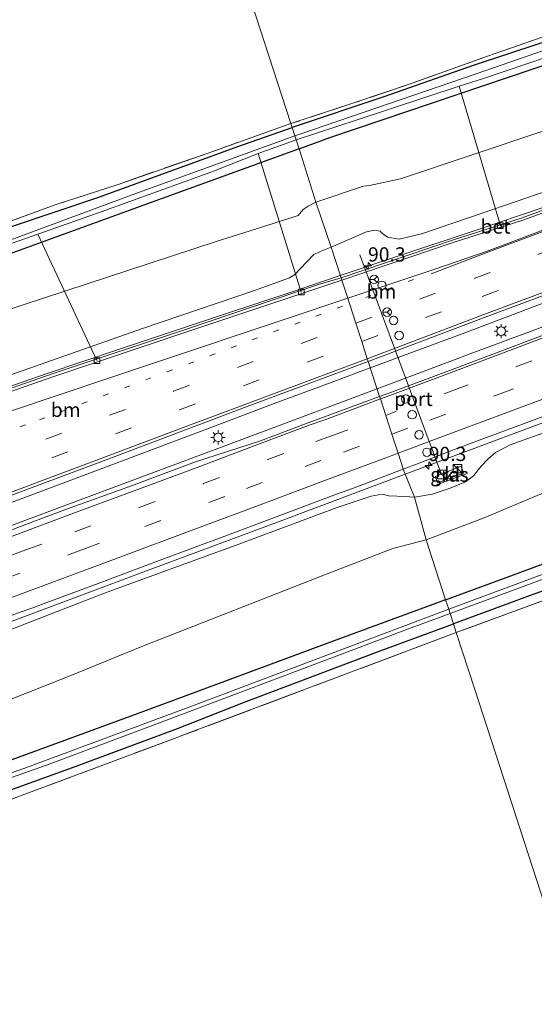
# Model space of a CAD drawing. Units: metres. Extents: x 199997 to 210015, y 462500 to 468753.
# Drawn here: x 200749 to 200839, y 468144 to 468318 of the extents above; entities that cross this region are included whole.
import ezdxf
from ezdxf.enums import TextEntityAlignment as Align

# ---------------------------------------------------------------- set-up
doc = ezdxf.new("R2010")
doc.units = ezdxf.units.M
for name, pattern in [('IE-TERREINAFSCHEIDING', [10, 8, -2]), ('VW-1-3_STREEP', [4, 1, -3]), ('VW-3-9_STREEP', [12, 3, -9])]:
    doc.linetypes.add(name, pattern=pattern)
doc.layers.get('0').update_dxf_attribs({"lineweight": 25})
for name, color, linetype, lineweight in [('B-ME-AL-OVERIG-L-B1', 7, 'Continuous', 18), ('B-ME-AM-KILOMETR-S-B1', 7, 'Continuous', 18), ('B-ME-BV-GELEIDECONSTRUCTIE-GELEIDERAIL-L-B1', 213, 'BV-GELEIDERAIL', 18), ('B-ME-GW-KRUINLIJN-L-B1', 93, 'Continuous', 18), ('B-ME-GW-TEENLIJN-L-B1', 93, 'Continuous', 18), ('B-ME-IE-GRASLAND-GV-B6', 93, 'Continuous', 18), ('B-ME-IE-GRONDWERKLIJN-GROND_INGERICHT-GV-B6', 253, 'Continuous', 18), ('B-ME-IE-HULPGEOMETRIE-L-B1', 53, 'Continuous', 18), ('B-ME-IE-INRICHTINGSELEMENT-S-B1', 253, 'Continuous', 18), ('B-ME-IE-MEUBILAIR_WEGMEUBILAIR-LICHTMAST-S-B1', 8, 'Continuous', 18), ('B-ME-IE-TERREINAFSCHEIDING-RASTERHEKWERK-L-B1', 8, 'IE-TERREINAFSCHEIDING', 18), ('B-ME-OG-WATER-GV-B6', 153, 'Continuous', 18), ('B-ME-VH-VERH_SOORT-BETON-OVERIG-GV-B6', 8, 'IE-TERREINAFSCHEIDING-NATUURLIJK-HOUTWAL', 18), ('B-ME-VH-VERH_SOORT-BITUMEN-GV-B6', 8, 'IE-TERREINAFSCHEIDING-NATUURLIJK-HOUTWAL', 18), ('B-ME-VH-VERH_SOORT-KLINKERS-GV-B6', 8, 'IE-TERREINAFSCHEIDING-NATUURLIJK-HOUTWAL', 18), ('B-ME-VV-KOLK-S-B1', 8, 'Continuous', 18), ('B-ME-VW-DRIP-S-B1', 8, 'Continuous', 18), ('B-ME-VW-MARKERING-13STREEP-045-L-B1', 255, 'VW-1-3_STREEP', 18), ('B-ME-VW-MARKERING-39STREEP-015-L-B1', 255, 'VW-3-9_STREEP', 18), ('B-ME-VW-MARKERING-STREEP-015-L-B1', 7, 'Continuous', 18), ('B-ME-VW-MEUBILAIR_WEGMEUBILAIR-PORTAAL-L-B1', 8, 'Continuous', 18), ('B-ME-VW-MEUBILAIR_WEGMEUBILAIR-RONA-S-B1', 8, 'Continuous', 18)]:
    doc.layers.add(name, color=color, linetype=linetype, lineweight=lineweight)
doc.layers.add('B-ME-GW-INSTEEKWATERGANG-L-B1', color=10, linetype='Continuous')
doc.styles.add('NLCS-ISO', font='NLCS-ISO.TTF')
doc.linetypes.add('BV-GELEIDERAIL', pattern='A,10,-3,[108,NLCS.SHX,S=1,R=0,X=0,Y=0],-3', length=16)
doc.linetypes.add('IE-TERREINAFSCHEIDING-NATUURLIJK-HOUTWAL', pattern='A,7,-1.5,[67,NLCS.SHX,S=0.75,R=45,X=0,Y=0],-1.5,7,-1.5,[70,NLCS.SHX,S=0.75,R=0,X=0,Y=0],-1.5', length=20)

# ---------------------------------------------------------------- blocks, each defined once
blk = doc.blocks.new('hecto')
for p, q in [((0, 0.625), (-0.625, 0)), ((0, -0.625), (0, 0.625)), ((-0.625, 0), (0.625, 0)), ((0.625, 0), (0, -0.625))]:
    blk.add_line(p, q)
blk = doc.blocks.new('kast')
blk.add_line((-0.75, -0.75), (0.75, 0.75))
blk.add_lwpolyline([(-0.75, 0.75), (0.75, 0.75), (0.75, -0.75), (-0.75, -0.75)], close=True)
blk = doc.blocks.new('lantaarnpaal')
for p, q in [((-0.75, 0), (-1.25, 0)), ((-0.88, 0.88), (-0.53, 0.53)), ((0, 0.75), (0, 1.25)), ((0.53, 0.53), (0.88, 0.88)), ((0.75, 0), (1.25, 0)), ((-0.53, -0.53), (-0.88, -0.88)), ((0, -0.75), (0, -1.25)), ((0.53, -0.53), (0.88, -0.88))]:
    blk.add_line(p, q)
blk.add_circle((0, 0), 0.75)
blk = doc.blocks.new('kolk')
blk.add_lwpolyline([(-0.5, -0.5), (0.5, -0.5), (0.5, 0.5), (-0.5, 0.5)], close=True)
blk = doc.blocks.new('dtb')
blk.add_circle((0, 0), 0.75)
blk = doc.blocks.new('wegwijzer')
for q in [(-0.53, -0.53), (0, 0.75), (0.53, -0.53)]:
    blk.add_line((0, 0), q)
blk.add_circle((0, 0), 0.75)

msp = doc.modelspace()

# ---------------------------------------------------------------- linework, layer by layer
at = {"layer": 'B-ME-AL-OVERIG-L-B1'}
for p, q in [((200826.041, 468305.839, 5.185), (200833.337, 468281.226, 11.06)), ((200798.202, 468269.55, 11.231), (200790.587, 468293.945, 5.169)), ((200762.166, 468257.467, 11.528), (200751.749, 468279.77, 5.167))]:
    msp.add_line(p, q, dxfattribs=at)
at = {"layer": 'B-ME-BV-GELEIDECONSTRUCTIE-GELEIDERAIL-L-B1'}
for points in [[(200810.394, 468256.169, 12.249), (200826.573, 468262.19, 12.111), (200843.81, 468268.671, 11.999), (200860.058, 468274.675, 11.852), (200877.192, 468281.107, 11.705), (200894.125, 468287.413, 11.579), (200909.002, 468292.989, 11.397), (200926.797, 468299.594, 11.208), (200942.329, 468305.455, 11.11), (200959.843, 468311.924, 10.949), (200979.583, 468319.455, 10.732), (200997.994, 468326.252, 10.613), (201017.295, 468333.551, 10.403), (201037.823, 468341.198, 10.263), (201055.853, 468347.925, 10.095), (201072.489, 468354.089, 10.011), (201086.515, 468359.343, 9.828)], [(201088.086, 468355.82, 9.928), (201062.776, 468346.331, 10.012), (201038.483, 468337.315, 10.215), (201016.287, 468328.977, 10.397), (200992.079, 468319.905, 10.607), (200968.347, 468311.036, 10.775), (200945.485, 468302.513, 10.992), (200929.67, 468296.556, 11.125), (200910.631, 468289.437, 11.349), (200890.173, 468281.812, 11.51), (200872.165, 468275.104, 11.727), (200850.824, 468267.136, 11.818), (200829.398, 468259.158, 12.056), (200811.596, 468252.471, 12.202)], [(200816.517, 468237.456, 11.92), (200832.749, 468243.508, 11.893), (200846.476, 468248.622, 11.795), (200858.188, 468252.941, 11.585), (200871.379, 468257.822, 11.487), (200881.266, 468261.512, 11.382), (200891.19, 468265.283, 11.284), (200906.252, 468270.98, 11.221), (200920.192, 468276.149, 11.039), (200935.417, 468281.888, 10.906), (200950.031, 468287.371, 10.759), (200960.498, 468291.23, 10.696), (200972.142, 468295.671, 10.64), (200984.967, 468300.434, 10.521), (200996.221, 468304.545, 10.437), (201008.247, 468309.065, 10.339), (201018.712, 468312.993, 10.248), (201030.476, 468317.422, 10.15), (201043.157, 468322.154, 10.031), (201056.973, 468327.305, 9.94), (201069.977, 468332.214, 9.842), (201084.729, 468337.722, 9.471), (201093.012, 468340.791, 9.156), (201099.424, 468343.317, 8.778)], [(200881.023, 468300.429, 10.277), (200868.816, 468295.277, 11.089), (200860.571, 468291.897, 11.397), (200855.169, 468289.744, 11.481), (200840.343, 468284.288, 11.649), (200829.569, 468280.615, 11.712), (200813.849, 468275.383, 11.859), (200805.104, 468272.449, 11.928)], [(200805.104, 468272.449, 11.928), (200796.986, 468269.725, 11.992), (200784.667, 468265.623, 12.027), (200765.972, 468259.414, 12.146), (200753.412, 468255.172, 12.174), (200740.1, 468250.58, 12.265), (200726.125, 468245.55, 12.335), (200716.065, 468241.881, 12.377)], [(200725.703, 468224.445, 12.675), (200744.058, 468231.335, 12.616), (200765.119, 468239.197, 12.455), (200782.469, 468245.747, 12.378), (200793.447, 468249.871, 12.336), (200803.514, 468253.613, 12.301), (200810.394, 468256.169, 12.249)], [(200811.596, 468252.471, 12.202), (200784.456, 468242.326, 12.349), (200762.232, 468234.035, 12.559), (200738.678, 468225.268, 12.72), (200727.442, 468221.161, 12.788)], [(200816.517, 468237.456, 11.92), (200794.033, 468229.007, 12.158), (200771.411, 468220.598, 12.172), (200752.389, 468213.484, 12.228), (200734.949, 468206.977, 12.322)]]:
    msp.add_polyline3d(points, dxfattribs=at)
at = {"layer": 'B-ME-GW-INSTEEKWATERGANG-L-B1'}
for points in [[(200797.838, 468294.802, 6.133), (200803.26, 468296.775, 6.189), (200830.392, 468305.937, 6.523), (200861.59, 468316.488, 6.473), (200892.226, 468326.8, 6.407), (200929.34, 468339.57, 6.28), (200962.195, 468350.383, 6.26), (200990.778, 468359.688, 6.367), (201014.184, 468367.589, 6.32), (201034.555, 468374.842, 6.37), (201047.872, 468379.656, 6.157)], [(200975.474, 468366.106, 5.625), (200974.631, 468365.695, 5.625), (200974.101, 468364.468, 5.611), (200974.073, 468363.755, 5.597), (200974.391, 468363.103, 5.604), (200975.705, 468362.723, 5.632), (200978.443, 468361.708, 5.625), (200979.429, 468360.791, 5.618), (200979.83, 468359.857, 5.632), (200979.092, 468359.497, 5.646), (200971.463, 468357.114, 5.667), (200958.137, 468353.028, 5.674), (200946.245, 468349.243, 5.695), (200936.569, 468346.045, 5.856), (200922.981, 468341.385, 5.954), (200908.22, 468336.301, 5.961), (200893.39, 468331.292, 5.996), (200877.818, 468326.146, 5.975), (200860.181, 468320.187, 5.961), (200846.183, 468315.263, 5.947), (200828.547, 468309.449, 5.989), (200812.767, 468303.941, 5.989), (200796.622, 468298.544, 5.975)], [(200823.673, 468215.313, 6.451), (200836.754, 468220.135, 6.413), (200864.564, 468230.454, 6.32), (200890.284, 468239.674, 6.09), (200912.834, 468248.098, 6.05), (200939.943, 468257.641, 5.84), (200967.76, 468267.912, 5.943), (200990.984, 468276.496, 5.993), (201013.664, 468285.059, 6.053), (201029.111, 468290.993, 6.19), (201051.27, 468299.42, 6.39), (201079.693, 468310.321, 6.64), (201105.36, 468319.993, 6.673), (201119.658, 468325.42, 6.537), (201135.003, 468331.087, 6.57), (201141.071, 468332.661, 6.593), (201145.205, 468333.768, 6.673), (201147.334, 468334.062, 6.497), (201148.533, 468335.036, 6.363), (201149.609, 468336.01, 6.363), (201151.291, 468336.697, 6.363), (201167.769, 468342.992, 6.36)], [(200706.898, 468266.224, 6.487), (200709.127, 468267.182, 6.46), (200717.171, 468270.44, 6.483), (200739.722, 468278.604, 6.463), (200762.335, 468286.229, 6.28), (200787.002, 468295.192, 6.27), (200796.622, 468298.544, 5.975)], [(200797.838, 468294.802, 6.133), (200773.686, 468286.016, 6.53), (200741.305, 468274.309, 6.523), (200731.175, 468270.718, 6.497), (200715.121, 468264.637, 6.563), (200705.02, 468260.677, 6.573), (200691.009, 468254.413, 6.677), (200678.046, 468248.174, 7.01), (200659.606, 468238.973, 6.983), (200637.063, 468229.201, 6.73), (200627.978, 468225.781, 6.413), (200627.435, 468226.458, 6.453), (200629.728, 468228.162, 6.523), (200631.697, 468229.081, 6.537)], [(200904.109, 468241.772, 5.587), (200899.139, 468239.635, 5.787), (200889.427, 468235.721, 5.817), (200882.111, 468232.274, 6.2), (200864.649, 468225.377, 6.603), (200838.79, 468216.12, 6.323), (200825.057, 468211.055, 6.346)], [(200823.673, 468215.313, 6.451), (200803.39, 468207.837, 6.51), (200774.237, 468197.033, 6.647), (200767.025, 468194.39, 6.645), (200729.468, 468180.624, 6.633), (200725.399, 468179.213, 6.613), (200687.606, 468166.112, 6.43), (200659.05, 468156.302, 6.457), (200645.702, 468151.134, 6.39), (200645.267, 468150.5, 6.433), (200646.286, 468148.482, 6.31), (200647.765, 468148.295, 6.233), (200662.897, 468153.677, 6.063), (200686.303, 468161.684, 6.067), (200708.32, 468168.938, 6.153), (200739.469, 468179.093, 6.377), (200758.542, 468185.96, 6.427), (200776.407, 468192.64, 6.457), (200788.031, 468197.214, 6.387), (200812.15, 468206.294, 6.367), (200825.057, 468211.055, 6.346)]]:
    msp.add_polyline3d(points, dxfattribs=at)
at = {"layer": 'B-ME-GW-KRUINLIJN-L-B1'}
for points in [[(200841.752, 468287.443, 10.747), (200830.098, 468283.454, 10.852), (200819.441, 468279.808, 10.947), (200815.466, 468278.854, 10.875), (200813.425, 468279.239, 10.858), (200812.543, 468279.87, 10.876), (200812.117, 468280.283, 10.89), (200811.114, 468280.468, 10.896), (200809.739, 468280.131, 10.905), (200803.483, 468277.434, 11.056)], [(200789.951, 468269.815, 11.19), (200796.137, 468272.049, 11.028), (200797.043, 468272.597, 11.028), (200799.123, 468274.787, 11.028), (200800.43, 468276.159, 11.045), (200801.42, 468276.652, 11.056), (200803.483, 468277.434, 11.056)], [(200789.951, 468269.815, 11.19), (200770.186, 468263.135, 11.293), (200748.975, 468255.655, 11.457), (200734.008, 468250.512, 11.537), (200699.728, 468237.957, 11.74), (200668.355, 468226.211, 11.82), (200642.95, 468216.777, 11.867), (200624.387, 468209.872, 12.04), (200619.978, 468207.807, 12.15), (200619.924, 468206.77, 12.167)], [(200818.175, 468233.415, 11.277), (200821.327, 468233.932, 11.25), (200824.496, 468234.995, 11.116), (200827.165, 468236.064, 11.123), (200828.614, 468237.154, 11.094), (200829.917, 468238.866, 11.066), (200831.102, 468240.102, 11.076), (200832.46, 468241.268, 11.058), (200835.041, 468242.618, 11.101), (200845.733, 468246.423, 11.07)], [(200787.207, 468225.134, 11.543), (200804.537, 468231.571, 11.42), (200810.54, 468233.539, 11.37), (200812.487, 468233.904, 11.331), (200813.673, 468233.635, 11.317), (200816.552, 468233.527, 11.298), (200818.175, 468233.415, 11.277)], [(200787.207, 468225.134, 11.543), (200765.11, 468217.078, 11.667), (200762.292, 468215.988, 11.668), (200724.986, 468201.557, 11.687), (200717.895, 468198.829, 11.723), (200680.563, 468184.466, 11.91), (200654.745, 468175.3, 12.14), (200638.974, 468169.008, 12.16), (200637.642, 468169.083, 12.06), (200637.047, 468169.807, 12.373)]]:
    msp.add_polyline3d(points, dxfattribs=at)
at = {"layer": 'B-ME-GW-TEENLIJN-L-B1'}
for points in [[(201142.469, 468404.76, 6.69), (201120.069, 468396.869, 6.654), (201082.256, 468383.825, 6.68), (201060.312, 468376.031, 6.683), (201048.296, 468371.829, 6.63), (201031.841, 468365.962, 6.63), (200995.746, 468353.351, 6.507), (200985.369, 468349.368, 6.523), (200947.783, 468335.683, 6.58), (200908.849, 468322.093, 6.778), (200871.359, 468308.149, 7.073), (200853.624, 468302.205, 7.119), (200815.697, 468289.494, 7.217)], [(201160.577, 468360.55, 7.534), (201156.32, 468358.892, 7.55), (201135.046, 468350.299, 7.53), (201116.285, 468343.533, 7.553), (201097.023, 468336.691, 7.657), (201080.096, 468329.923, 7.596), (201074.217, 468327.791, 7.575), (201062.418, 468322.97, 7.537), (201025.838, 468306.877, 6.99), (200996.733, 468295.555, 6.856), (200988.322, 468292.097, 6.812), (200951.177, 468277.897, 6.818), (200937.523, 468272.685, 6.817), (200901.495, 468257.587, 6.841), (200890.547, 468253.202, 6.849), (200852.805, 468239.139, 6.87), (200830.472, 468229.723, 6.971), (200820.226, 468225.849, 7.017)], [(200815.697, 468289.494, 7.217), (200810.226, 468288.324, 7.192), (200809.214, 468288.189, 7.192), (200800.776, 468285.406, 7.203)], [(200800.776, 468285.406, 7.203), (200799.441, 468284.701, 7.256), (200798.543, 468284.107, 7.266), (200797.656, 468283.061, 7.31), (200789.215, 468280.334, 7.31)], [(200789.215, 468280.334, 7.31), (200783.224, 468278.431, 7.275), (200745.251, 468266.014, 7.05), (200742.189, 468264.958, 7.053), (200705.571, 468252.144, 7.09), (200695.365, 468248.764, 7.073), (200683.536, 468244.846, 7.15), (200681.092, 468243.882, 7.167), (200665.942, 468237.908, 7.27), (200644.614, 468228.5, 7.137), (200633.53, 468225.027, 6.927), (200624.657, 468222.065, 6.977), (200618.11, 468219.133, 6.86), (200614.112, 468217.293, 6.733), (200611.53, 468215.492, 6.73)], [(200820.226, 468225.849, 7.017), (200814.376, 468224.368, 7.042), (200802.779, 468219.905, 7.093), (200770.418, 468207.193, 7.097), (200757.274, 468201.862, 7.116), (200720.154, 468187.171, 7.17), (200715.832, 468185.555, 7.161), (200678.365, 468171.547, 7.08), (200654.651, 468163.099, 7.153), (200652.424, 468162.306, 7.02), (200642.416, 468159.039, 7.133), (200639.844, 468158.79, 7.147), (200638.117, 468158.622, 6.897), (200634.739, 468159.653, 6.703), (200634.102, 468160.21, 6.777)]]:
    msp.add_polyline3d(points, dxfattribs=at)
at = {"layer": 'B-ME-IE-GRASLAND-GV-B6'}
for points in [[(200855.694, 468317.245, 5.2), (200829.074, 468307.99, 5.177), (200797.943, 468297.392, 5.193), (200797.096, 468297.085, 5.194), (200796.622, 468298.544, 5.975), (200812.767, 468303.941, 5.989), (200828.547, 468309.449, 5.989), (200846.183, 468315.263, 5.947)], [(200861.59, 468316.488, 6.473), (200830.392, 468305.937, 6.523), (200803.26, 468296.775, 6.189), (200797.838, 468294.802, 6.133), (200797.324, 468296.384, 5.178), (200808.067, 468299.871, 5.193), (200826.041, 468305.839, 5.185), (200830.345, 468307.173, 5.183), (200845.621, 468312.375, 5.191)], [(200797.838, 468294.802, 6.133), (200803.26, 468296.775, 6.189), (200830.392, 468305.937, 6.523), (200861.59, 468316.488, 6.473)], [(200846.183, 468315.263, 5.947), (200828.547, 468309.449, 5.989), (200812.767, 468303.941, 5.989), (200796.622, 468298.544, 5.975), (200796.399, 468299.232, 6.043), (200807.466, 468302.863, 6.043), (200817.924, 468306.427, 6.085), (200831.063, 468311.104, 6.064), (200841.872, 468314.862, 6.057)], [(200853.624, 468302.205, 7.119), (200815.697, 468289.494, 7.217), (200810.226, 468288.324, 7.192), (200809.214, 468288.189, 7.192), (200800.776, 468285.406, 7.203), (200797.838, 468294.802, 6.133)], [(200841.752, 468287.443, 10.747), (200830.098, 468283.454, 10.852), (200819.441, 468279.808, 10.947), (200815.466, 468278.854, 10.875), (200813.425, 468279.239, 10.858), (200812.543, 468279.87, 10.876), (200812.117, 468280.283, 10.89), (200811.114, 468280.468, 10.896), (200809.739, 468280.131, 10.905), (200803.483, 468277.434, 11.056), (200800.776, 468285.406, 7.203), (200809.214, 468288.189, 7.192), (200810.226, 468288.324, 7.192), (200815.697, 468289.494, 7.217), (200853.624, 468302.205, 7.119)], [(200745.833, 468281.63, 6.232), (200754.799, 468284.903, 6.148), (200765.895, 468288.524, 6.078), (200781.61, 468293.987, 6.036), (200796.399, 468299.232, 6.043), (200796.622, 468298.544, 5.975), (200787.002, 468295.192, 6.27), (200762.335, 468286.229, 6.28), (200739.722, 468278.604, 6.463)], [(200797.096, 468297.085, 5.194), (200769.522, 468287.099, 5.24), (200741.212, 468276.636, 5.207), (200719.74, 468269.036, 5.257), (200707.693, 468264.53, 5.38), (200694.271, 468258.583, 5.46), (200682.423, 468253.346, 5.657), (200678.431, 468251.364, 5.723), (200676.812, 468249.573, 5.843), (200673.462, 468247.533, 5.993), (200659.32, 468240.603, 6.107), (200646.79, 468234.92, 6.163)], [(200652.143, 468238.082, 6.46), (200658.152, 468241.054, 6.523), (200666.853, 468244.983, 6.495), (200672.628, 468247.944, 6.474), (200675.907, 468250.217, 6.502), (200677.962, 468251.907, 6.481), (200685.862, 468255.888, 6.488), (200695.063, 468260.604, 6.411), (200701.955, 468263.924, 6.299), (200706.898, 468266.224, 6.487), (200709.127, 468267.182, 6.46), (200717.171, 468270.44, 6.483), (200739.722, 468278.604, 6.463), (200762.335, 468286.229, 6.28), (200787.002, 468295.192, 6.27), (200796.622, 468298.544, 5.975), (200797.096, 468297.085, 5.194)], [(200741.469, 468276.152, 5.137), (200751.749, 468279.77, 5.167), (200762.937, 468283.707, 5.2), (200772.68, 468287.199, 5.169), (200782.416, 468290.751, 5.161), (200785.561, 468291.955, 5.164), (200790.587, 468293.945, 5.169), (200797.324, 468296.384, 5.178), (200797.838, 468294.802, 6.133), (200773.686, 468286.016, 6.53), (200741.305, 468274.309, 6.523)], [(200637.063, 468229.201, 6.73), (200659.606, 468238.973, 6.983), (200678.046, 468248.174, 7.01), (200691.009, 468254.413, 6.677), (200705.02, 468260.677, 6.573), (200715.121, 468264.637, 6.563), (200731.175, 468270.718, 6.497), (200741.305, 468274.309, 6.523), (200773.686, 468286.016, 6.53), (200797.838, 468294.802, 6.133), (200800.776, 468285.406, 7.203), (200799.441, 468284.701, 7.256), (200798.543, 468284.107, 7.266), (200797.656, 468283.061, 7.31), (200789.215, 468280.334, 7.31)], [(200847.881, 468286.535, 10.976), (200837.185, 468282.647, 11.036), (200824.891, 468278.688, 11.16), (200805.229, 468272.063, 11.319), (200803.483, 468277.434, 11.056), (200809.739, 468280.131, 10.905), (200811.114, 468280.468, 10.896), (200812.117, 468280.283, 10.89), (200812.543, 468279.87, 10.876), (200813.425, 468279.239, 10.858), (200815.466, 468278.854, 10.875), (200819.441, 468279.808, 10.947), (200830.098, 468283.454, 10.852), (200841.752, 468287.443, 10.747)], [(200745.251, 468266.014, 7.05), (200783.224, 468278.431, 7.275), (200789.215, 468280.334, 7.31), (200797.656, 468283.061, 7.31), (200798.543, 468284.107, 7.266), (200799.441, 468284.701, 7.256), (200800.776, 468285.406, 7.203), (200803.483, 468277.434, 11.056), (200801.42, 468276.652, 11.056), (200800.43, 468276.159, 11.045), (200799.123, 468274.787, 11.028), (200797.043, 468272.597, 11.028), (200796.137, 468272.049, 11.028), (200789.951, 468269.815, 11.19), (200770.186, 468263.135, 11.293), (200748.975, 468255.655, 11.457), (200734.008, 468250.512, 11.537)], [(200789.215, 468280.334, 7.31), (200783.224, 468278.431, 7.275), (200745.251, 468266.014, 7.05), (200742.189, 468264.958, 7.053), (200705.571, 468252.144, 7.09), (200695.365, 468248.764, 7.073), (200683.536, 468244.846, 7.15), (200681.092, 468243.882, 7.167), (200665.942, 468237.908, 7.27), (200644.614, 468228.5, 7.137)], [(200642.95, 468216.777, 11.867), (200668.355, 468226.211, 11.82), (200699.728, 468237.957, 11.74), (200734.008, 468250.512, 11.537), (200748.975, 468255.655, 11.457), (200770.186, 468263.135, 11.293), (200789.951, 468269.815, 11.19), (200796.137, 468272.049, 11.028), (200797.043, 468272.597, 11.028), (200799.123, 468274.787, 11.028), (200800.43, 468276.159, 11.045), (200801.42, 468276.652, 11.056), (200803.483, 468277.434, 11.056), (200805.229, 468272.063, 11.319), (200801.244, 468270.85, 11.324), (200778.136, 468263.086, 11.494), (200754.469, 468255.159, 11.653), (200731.329, 468247.113, 11.755), (200707.672, 468238.373, 11.917), (200684.864, 468229.841, 11.997), (200661.429, 468221.024, 12.031), (200639.361, 468212.671, 12.162)], [(200859.885, 468269.097, 10.927), (200824.9929, 468255.9421, 11.5398), (200817.1433, 468253.0188, 11.5991), (200813.6858, 468251.7312, 11.6252), (200812.0348, 468251.1227, 11.6357), (200810.018, 468257.328, 11.411), (200831.607, 468265.441, 11.293), (200860.221, 468276.083, 11.027)], [(200657.183, 468199.587, 12.345), (200671.628, 468205.173, 12.233), (200692.362, 468213.161, 12.17), (200714.323, 468221.517, 12.086), (200725.113, 468225.561, 11.933), (200734.192, 468228.943, 11.873), (200762.873, 468239.61, 11.719), (200789.119, 468249.558, 11.544), (200810.018, 468257.328, 11.411), (200812.0348, 468251.1227, 11.6357)], [(200845.733, 468246.423, 11.07), (200835.041, 468242.618, 11.101), (200832.46, 468241.268, 11.058), (200831.102, 468240.102, 11.076), (200829.917, 468238.866, 11.066), (200828.614, 468237.154, 11.094), (200827.165, 468236.064, 11.123), (200824.496, 468234.995, 11.116), (200821.327, 468233.932, 11.25), (200818.175, 468233.415, 11.277), (200816.1985, 468238.3207, 11.3457), (200818.697, 468239.2668, 11.277), (200823.8585, 468241.2473, 11.2771), (200829.781, 468243.5198, 11.2771), (200838.839, 468246.862, 11.191), (200861.298, 468255.302, 10.981)], [(200825.558, 468209.512, 6.289), (200825.057, 468211.055, 6.346), (200838.79, 468216.12, 6.323), (200864.649, 468225.377, 6.603), (200882.111, 468232.274, 6.2), (200889.427, 468235.721, 5.817), (200899.139, 468239.635, 5.787), (200904.109, 468241.772, 5.587), (200906.421, 468242.551, 5.617), (200918.306, 468246.914, 5.743), (200931.168, 468251.651, 5.67), (200935.607, 468253.219, 5.613), (200937.099, 468253.693, 5.425), (200938.611, 468253.678, 5.488), (200938.835, 468253.11, 5.593), (200936.028, 468252.321, 5.6), (200921.661, 468246.891, 5.735), (200904.844, 468240.349, 5.765), (200888.506, 468233.781, 5.817), (200879.128, 468229.832, 6.232), (200869.685, 468226.162, 6.438), (200853.021, 468219.603, 6.62), (200825.558, 468209.512, 6.289)], [(200812.0348, 468251.1227, 11.6357), (200799.4548, 468246.4978, 11.7078), (200791.0071, 468243.3162, 11.7888), (200779.5691, 468239.6218, 11.884), (200768.2542, 468235.4011, 11.9778), (200756.824, 468231.2781, 12.051), (200748.2029, 468228.031, 12.0911), (200745.4612, 468227.01, 12.1018), (200727.478, 468221.093, 11.938), (200712.758, 468215.543, 11.98), (200694.788, 468208.823, 12.043), (200678.977, 468203.048, 12.141), (200671.77, 468200.332, 12.203), (200666.745, 468198.438, 12.246), (200655.692, 468194.171, 12.321)], [(200852.805, 468239.139, 6.87), (200830.472, 468229.723, 6.971), (200820.226, 468225.849, 7.017), (200818.175, 468233.415, 11.277), (200821.327, 468233.932, 11.25), (200824.496, 468234.995, 11.116), (200827.165, 468236.064, 11.123), (200828.614, 468237.154, 11.094), (200829.917, 468238.866, 11.066), (200831.102, 468240.102, 11.076), (200832.46, 468241.268, 11.058), (200835.041, 468242.618, 11.101), (200845.733, 468246.423, 11.07)], [(200645.692, 468174.342, 12.016), (200660.748, 468180.019, 11.939), (200679.319, 468187.14, 11.869), (200695.08, 468192.992, 11.876), (200712.311, 468199.433, 11.834), (200734.483, 468207.858, 11.904), (200748.656, 468213.136, 11.84), (200750.6912, 468213.8201, 11.8187), (200753.3118, 468214.7981, 11.8049), (200761.9319, 468218.0002, 11.7595), (200773.3401, 468222.2869, 11.6993), (200784.7078, 468226.5061, 11.6395), (200795.8401, 468230.7019, 11.5807), (200804.426, 468233.9241, 11.509), (200807.2659, 468234.9382, 11.4698), (200816.1985, 468238.3207, 11.3457), (200818.175, 468233.415, 11.277), (200816.552, 468233.527, 11.298), (200813.673, 468233.635, 11.317), (200812.487, 468233.904, 11.331), (200810.54, 468233.539, 11.37), (200804.537, 468231.571, 11.42), (200787.207, 468225.134, 11.543)], [(200864.564, 468230.454, 6.32), (200836.754, 468220.135, 6.413), (200823.673, 468215.313, 6.451), (200820.226, 468225.849, 7.017), (200830.472, 468229.723, 6.971), (200852.805, 468239.139, 6.87)], [(200826.819, 468237.629, 11.071), (200826.402, 468238.828, 11.071), (200821.863, 468237.044, 11.071), (200822.24, 468235.918, 11.071), (200826.819, 468237.629, 11.071)], [(200787.207, 468225.134, 11.543), (200804.537, 468231.571, 11.42), (200810.54, 468233.539, 11.37), (200812.487, 468233.904, 11.331), (200813.673, 468233.635, 11.317), (200816.552, 468233.527, 11.298), (200818.175, 468233.415, 11.277), (200820.226, 468225.849, 7.017), (200814.376, 468224.368, 7.042), (200802.779, 468219.905, 7.093), (200770.418, 468207.193, 7.097), (200757.274, 468201.862, 7.116), (200720.154, 468187.171, 7.17), (200715.832, 468185.555, 7.161), (200678.365, 468171.547, 7.08), (200654.651, 468163.099, 7.153)], [(200824.219, 468213.632, 5.175), (200823.673, 468215.313, 6.451), (200836.754, 468220.135, 6.413), (200864.564, 468230.454, 6.32)], [(200654.651, 468163.099, 7.153), (200678.365, 468171.547, 7.08), (200715.832, 468185.555, 7.161), (200720.154, 468187.171, 7.17), (200757.274, 468201.862, 7.116), (200770.418, 468207.193, 7.097), (200802.779, 468219.905, 7.093), (200814.376, 468224.368, 7.042), (200820.226, 468225.849, 7.017), (200823.673, 468215.313, 6.451), (200803.39, 468207.837, 6.51), (200774.237, 468197.033, 6.647), (200767.025, 468194.39, 6.645), (200729.468, 468180.624, 6.633), (200725.399, 468179.213, 6.613), (200687.606, 468166.112, 6.43), (200659.05, 468156.302, 6.457), (200645.702, 468151.134, 6.39)], [(200787.207, 468225.134, 11.543), (200765.11, 468217.078, 11.667), (200762.292, 468215.988, 11.668), (200724.986, 468201.557, 11.687), (200717.895, 468198.829, 11.723), (200680.563, 468184.466, 11.91), (200654.745, 468175.3, 12.14)], [(200654.745, 468175.3, 12.14), (200680.563, 468184.466, 11.91), (200717.895, 468198.829, 11.723), (200724.986, 468201.557, 11.687), (200762.292, 468215.988, 11.668), (200765.11, 468217.078, 11.667), (200787.207, 468225.134, 11.543)], [(200864.649, 468225.377, 6.603), (200838.79, 468216.12, 6.323), (200825.057, 468211.055, 6.346), (200824.46, 468212.891, 5.161)], [(200824.46, 468212.891, 5.161), (200850.686, 468222.607, 5.153)], [(200845.262, 468221.483, 5.213), (200824.219, 468213.632, 5.175)], [(200645.702, 468151.134, 6.39), (200659.05, 468156.302, 6.457), (200687.606, 468166.112, 6.43), (200725.399, 468179.213, 6.613), (200729.468, 468180.624, 6.633), (200767.025, 468194.39, 6.645), (200774.237, 468197.033, 6.647), (200803.39, 468207.837, 6.51), (200823.673, 468215.313, 6.451), (200824.219, 468213.632, 5.175), (200815.666, 468210.441, 5.16), (200778.246, 468196.309, 5.113), (200776.019, 468195.468, 5.11), (200749.309, 468185.568, 5.153), (200715.792, 468173.859, 5.213), (200689.286, 468164.894, 5.267), (200662.385, 468155.573, 5.26), (200650.173, 468151.599, 5.297)], [(200824.46, 468212.891, 5.161), (200825.057, 468211.055, 6.346), (200812.15, 468206.294, 6.367), (200788.031, 468197.214, 6.387), (200776.407, 468192.64, 6.457), (200758.542, 468185.96, 6.427), (200739.469, 468179.093, 6.377), (200708.32, 468168.938, 6.153), (200686.303, 468161.684, 6.067), (200662.897, 468153.677, 6.063), (200647.765, 468148.295, 6.233)], [(200650.445, 468150.776, 5.333), (200658.233, 468153.474, 5.153), (200678.923, 468160.454, 5.203), (200701.871, 468168.448, 5.233), (200726.505, 468176.755, 5.173), (200753.302, 468186.183, 5.12), (200776.305, 468194.778, 5.077), (200813.73, 468208.898, 5.157), (200816.453, 468209.925, 5.163), (200824.46, 468212.891, 5.161)], [(200647.765, 468148.295, 6.233), (200662.897, 468153.677, 6.063), (200686.303, 468161.684, 6.067), (200708.32, 468168.938, 6.153), (200739.469, 468179.093, 6.377), (200758.542, 468185.96, 6.427), (200776.407, 468192.64, 6.457), (200788.031, 468197.214, 6.387), (200812.15, 468206.294, 6.367), (200825.057, 468211.055, 6.346), (200825.558, 468209.512, 6.289)], [(200825.558, 468209.512, 6.289), (200808.027, 468202.965, 6.54), (200777.172, 468191.362, 6.593), (200776.324, 468191.046, 6.594), (200738.84, 468177.083, 6.617), (200701.459, 468164.419, 6.227), (200679.372, 468156.898, 6.2), (200657.462, 468149.606, 6.227)]]:
    msp.add_polyline3d(points, dxfattribs=at)
at = {"layer": 'B-ME-IE-GRONDWERKLIJN-GROND_INGERICHT-GV-B6'}
for points in [[(200841.872, 468314.862, 6.057), (200831.063, 468311.104, 6.064), (200817.924, 468306.427, 6.085), (200807.466, 468302.863, 6.043), (200796.399, 468299.232, 6.043), (200784.035, 468337.272, 6.193), (200774.59, 468366.333, 6.308), (200785.939, 468365.493, 6.26), (200807.711, 468363.697, 6.24), (200813.599, 468363.325, 5.983), (200821.254, 468362.799, 6.307), (200821.164, 468364.977, 6.423), (200821.753, 468366.58, 6.35), (200821.809, 468370.063, 6.363), (200851.658, 468368.241, 6.247)], [(200784.035, 468337.272, 6.193), (200796.399, 468299.232, 6.043), (200781.61, 468293.987, 6.036), (200765.895, 468288.524, 6.078), (200754.799, 468284.903, 6.148), (200745.833, 468281.63, 6.232), (200734.48, 468277.477, 6.225), (200722.589, 468273.178, 6.232), (200713.088, 468269.937, 6.372), (200704.824, 468266.817, 6.547), (200697.312, 468264.166, 6.694), (200694.471, 468261.514, 6.806), (200693.546, 468273.295, 6.582), (200691.992, 468290.684, 6.505), (200690.399, 468304.107, 6.421), (200681.611, 468302.721, 6.561), (200671.895, 468301.473, 6.575), (200658.202, 468299.675, 6.568), (200645.099, 468297.831, 6.575)], [(200825.558, 468209.512, 6.289), (200853.021, 468219.603, 6.62), (200869.685, 468226.162, 6.438), (200879.128, 468229.832, 6.232), (200888.506, 468233.781, 5.817), (200904.844, 468240.349, 5.765), (200921.661, 468246.891, 5.735), (200936.028, 468252.321, 5.6), (200938.835, 468253.11, 5.593), (200938.225, 468246.727, 5.586), (200934.646, 468217.21, 5.667), (200932.432, 468196.855, 5.915), (200898.078, 468184.229, 6.107), (200891.136, 468183.404, 6.107), (200869.894, 468149.51, 6.234), (200853.54, 468123.415, 6.331), (200841.176, 468161.456, 6.178), (200828.813, 468199.497, 6.506), (200825.558, 468209.512, 6.289)], [(200641.219, 468143.849, 6.492), (200643.125, 468144.546, 6.507), (200643.694, 468144.754, 6.503), (200645.391, 468145.232, 6.519), (200646.556, 468145.56, 6.53), (200649.526, 468146.812, 6.353), (200657.462, 468149.606, 6.227), (200679.372, 468156.898, 6.2), (200701.459, 468164.419, 6.227), (200738.84, 468177.083, 6.617), (200776.324, 468191.046, 6.594), (200777.172, 468191.362, 6.593), (200808.027, 468202.965, 6.54), (200825.558, 468209.512, 6.289)], [(200825.558, 468209.512, 6.289), (200828.813, 468199.497, 6.506), (200841.176, 468161.456, 6.178)]]:
    msp.add_polyline3d(points, dxfattribs=at)
at = {"layer": 'B-ME-IE-HULPGEOMETRIE-L-B1'}
for points in [[(200805.365, 468271.645, 11.345), (200805.229, 468272.063, 11.319), (200803.483, 468277.434, 11.056), (200800.776, 468285.406, 7.203), (200797.838, 468294.802, 6.133), (200797.324, 468296.384, 5.178), (200797.096, 468297.085, 5.194), (200796.622, 468298.544, 5.975), (200796.399, 468299.232, 6.043), (200784.035, 468337.272, 6.193), (200774.59, 468366.333, 6.308), (200774.288, 468367.198, 5.63), (200774.162, 468367.745, 5.578), (200773.978, 468368.386, 5.878), (200773.81, 468368.967, 5.975), (200770.858, 468377.815, 6.286)], [(200805.365, 468271.645, 11.345), (200806.4, 468268.461, 11.232), (200806.709, 468267.51, 11.216), (200807.828, 468264.067, 11.355), (200808.887, 468260.806, 11.408), (200809.866, 468257.794, 11.406), (200810.018, 468257.328, 11.411), (200812.0348, 468251.1227, 11.6357), (200812.1731, 468250.697, 11.6316), (200813.115, 468247.7963, 11.5756), (200814.1871, 468244.499, 11.4985), (200815.283, 468241.1278, 11.4321), (200816.179, 468238.369, 11.411)], [(200853.54, 468123.415, 6.331), (200841.176, 468161.456, 6.178), (200828.813, 468199.497, 6.506), (200825.558, 468209.512, 6.289), (200825.057, 468211.055, 6.346), (200824.46, 468212.891, 5.161), (200824.219, 468213.632, 5.175), (200823.673, 468215.313, 6.451), (200820.226, 468225.849, 7.017), (200818.175, 468233.415, 11.277), (200816.1985, 468238.3207, 11.3457), (200816.179, 468238.369, 11.411)]]:
    msp.add_polyline3d(points, dxfattribs=at)
at = {"layer": 'B-ME-IE-TERREINAFSCHEIDING-RASTERHEKWERK-L-B1'}
for p, q in [((200827.618, 468237.615, 11.071), (200821.599, 468235.378, 11.099)), ((200853.021, 468219.603, 6.62), (200825.558, 468209.512, 6.289))]:
    msp.add_line(p, q, dxfattribs=at)
for points in [[(200969.434, 468357.959, 5.742), (200964.048, 468356.169, 5.714), (200951.702, 468352.036, 5.707), (200938.109, 468347.606, 5.917), (200919.354, 468341.31, 5.966), (200902.261, 468335.463, 6.029), (200881.922, 468328.552, 6.064), (200865.779, 468322.968, 6.085), (200853.685, 468318.973, 6.043), (200841.872, 468314.862, 6.057), (200831.063, 468311.104, 6.064), (200817.924, 468306.427, 6.085), (200807.466, 468302.863, 6.043), (200796.399, 468299.232, 6.043)], [(200796.399, 468299.232, 6.043), (200781.61, 468293.987, 6.036), (200765.895, 468288.524, 6.078), (200754.799, 468284.903, 6.148), (200745.833, 468281.63, 6.232), (200734.48, 468277.477, 6.225), (200722.589, 468273.178, 6.232), (200713.088, 468269.937, 6.372), (200704.824, 468266.817, 6.547), (200697.312, 468264.166, 6.694), (200694.471, 468261.514, 6.806)], [(200825.558, 468209.512, 6.289), (200808.027, 468202.965, 6.54), (200777.172, 468191.362, 6.593), (200776.324, 468191.046, 6.594), (200738.84, 468177.083, 6.617), (200701.459, 468164.419, 6.227), (200679.372, 468156.898, 6.2), (200657.462, 468149.606, 6.227), (200649.526, 468146.812, 6.353), (200646.556, 468145.56, 6.53)]]:
    msp.add_polyline3d(points, dxfattribs=at)
at = {"layer": 'B-ME-OG-WATER-GV-B6'}
for points in [[(200845.621, 468312.375, 5.191), (200830.345, 468307.173, 5.183), (200826.041, 468305.839, 5.185), (200808.067, 468299.871, 5.193), (200797.324, 468296.384, 5.178), (200797.096, 468297.085, 5.194), (200797.943, 468297.392, 5.193), (200829.074, 468307.99, 5.177), (200855.694, 468317.245, 5.2)], [(200797.096, 468297.085, 5.194), (200797.324, 468296.384, 5.178), (200790.587, 468293.945, 5.169), (200785.561, 468291.955, 5.164), (200782.416, 468290.751, 5.161), (200772.68, 468287.199, 5.169), (200762.937, 468283.707, 5.2), (200751.749, 468279.77, 5.167), (200741.469, 468276.152, 5.137), (200720.997, 468268.808, 5.197), (200718.197, 468267.725, 5.23), (200712.624, 468265.571, 5.297), (200705.441, 468262.623, 5.313), (200692.18, 468256.639, 5.417), (200681.395, 468251.546, 5.617), (200677.23, 468249.343, 5.8), (200674.208, 468247.495, 6.003), (200664.687, 468242.823, 6.087), (200646.519, 468234.284, 6.103)], [(200646.79, 468234.92, 6.163), (200659.32, 468240.603, 6.107), (200673.462, 468247.533, 5.993), (200676.812, 468249.573, 5.843), (200678.431, 468251.364, 5.723), (200682.423, 468253.346, 5.657), (200694.271, 468258.583, 5.46), (200707.693, 468264.53, 5.38), (200719.74, 468269.036, 5.257), (200741.212, 468276.636, 5.207), (200769.522, 468287.099, 5.24), (200797.096, 468297.085, 5.194)], [(200850.686, 468222.607, 5.153), (200824.46, 468212.891, 5.161), (200824.219, 468213.632, 5.175), (200845.262, 468221.483, 5.213)], [(200824.46, 468212.891, 5.161), (200816.453, 468209.925, 5.163), (200813.73, 468208.898, 5.157), (200776.305, 468194.778, 5.077), (200753.302, 468186.183, 5.12), (200726.505, 468176.755, 5.173), (200701.871, 468168.448, 5.233), (200678.923, 468160.454, 5.203), (200658.233, 468153.474, 5.153), (200650.445, 468150.776, 5.333), (200647.372, 468149.382, 5.37), (200647.157, 468149.838, 5.37), (200647.028, 468150.112, 5.37), (200650.173, 468151.599, 5.297), (200662.385, 468155.573, 5.26), (200689.286, 468164.894, 5.267), (200715.792, 468173.859, 5.213), (200749.309, 468185.568, 5.153), (200776.019, 468195.468, 5.11), (200778.246, 468196.309, 5.113), (200815.666, 468210.441, 5.16), (200824.219, 468213.632, 5.175), (200824.46, 468212.891, 5.161)]]:
    msp.add_polyline3d(points, dxfattribs=at)
at = {"layer": 'B-ME-VH-VERH_SOORT-BETON-OVERIG-GV-B6'}
for points in [[(200805.365, 468271.645, 11.345), (200805.229, 468272.063, 11.319), (200824.891, 468278.688, 11.16), (200837.185, 468282.647, 11.036), (200847.881, 468286.535, 10.976), (200860.393, 468291.276, 10.844), (200860.549, 468290.865, 10.87), (200848.017, 468286.117, 11.002), (200837.321, 468282.229, 11.062), (200825.027, 468278.27, 11.186), (200805.365, 468271.645, 11.345)], [(200805.365, 468271.645, 11.345), (200801.312, 468270.294, 11.345), (200778.404, 468262.624, 11.503), (200754.427, 468254.607, 11.651), (200731.614, 468246.658, 11.802), (200708.319, 468238.15, 11.922), (200685.121, 468229.385, 12.038), (200662.072, 468220.691, 12.064), (200639.661, 468212.306, 12.151), (200621.719, 468205.605, 12.238), (200621.564, 468206.048, 12.238), (200639.361, 468212.671, 12.162), (200661.429, 468221.024, 12.031), (200684.864, 468229.841, 11.997), (200707.672, 468238.373, 11.917), (200731.329, 468247.113, 11.755), (200754.469, 468255.159, 11.653), (200778.136, 468263.086, 11.494), (200801.244, 468270.85, 11.324), (200805.229, 468272.063, 11.319), (200805.365, 468271.645, 11.345)]]:
    msp.add_polyline3d(points, dxfattribs=at)
at = {"layer": 'B-ME-VH-VERH_SOORT-BITUMEN-GV-B6'}
for points in [[(200860.221, 468276.083, 11.027), (200831.607, 468265.441, 11.293), (200810.018, 468257.328, 11.411), (200809.866, 468257.794, 11.406), (200808.887, 468260.806, 11.408), (200807.828, 468264.067, 11.355), (200806.709, 468267.51, 11.216), (200806.4, 468268.461, 11.232), (200805.365, 468271.645, 11.345), (200825.027, 468278.27, 11.186), (200837.321, 468282.229, 11.062), (200848.017, 468286.117, 11.002)], [(200639.661, 468212.306, 12.151), (200662.072, 468220.691, 12.064), (200685.121, 468229.385, 12.038), (200708.319, 468238.15, 11.922), (200731.614, 468246.658, 11.802), (200754.427, 468254.607, 11.651), (200778.404, 468262.624, 11.503), (200801.312, 468270.294, 11.345), (200805.365, 468271.645, 11.345)], [(200805.365, 468271.645, 11.345), (200806.4, 468268.461, 11.232), (200806.709, 468267.51, 11.216), (200807.828, 468264.067, 11.355), (200808.887, 468260.806, 11.408), (200809.866, 468257.794, 11.406), (200810.018, 468257.328, 11.411), (200789.119, 468249.558, 11.544), (200762.873, 468239.61, 11.719), (200734.192, 468228.943, 11.873), (200725.113, 468225.561, 11.933), (200714.323, 468221.517, 12.086), (200692.362, 468213.161, 12.17), (200671.628, 468205.173, 12.233), (200657.183, 468199.587, 12.345)], [(200812.0348, 468251.1227, 11.6357), (200813.6858, 468251.7312, 11.6252), (200817.1433, 468253.0188, 11.5991), (200824.9929, 468255.9421, 11.5398), (200859.885, 468269.097, 10.927)], [(200861.298, 468255.302, 10.981), (200838.839, 468246.862, 11.191), (200829.781, 468243.5198, 11.2771), (200823.8585, 468241.2473, 11.2771), (200818.697, 468239.2668, 11.277), (200816.1985, 468238.3207, 11.3457), (200816.179, 468238.369, 11.411), (200815.283, 468241.1278, 11.4321), (200814.1871, 468244.499, 11.4985), (200813.115, 468247.7963, 11.5756), (200812.1731, 468250.697, 11.6316), (200812.0348, 468251.1227, 11.6357)], [(200812.0348, 468251.1227, 11.6357), (200812.1731, 468250.697, 11.6316), (200813.115, 468247.7963, 11.5756), (200814.1871, 468244.499, 11.4985), (200815.283, 468241.1278, 11.4321), (200816.179, 468238.369, 11.411), (200816.1985, 468238.3207, 11.3457), (200807.2659, 468234.9382, 11.4698), (200804.426, 468233.9241, 11.509), (200795.8401, 468230.7019, 11.5807), (200784.7078, 468226.5061, 11.6395), (200773.3401, 468222.2869, 11.6993), (200761.9319, 468218.0002, 11.7595), (200753.3118, 468214.7981, 11.8049), (200750.6912, 468213.8201, 11.8187), (200748.656, 468213.136, 11.84), (200734.483, 468207.858, 11.904), (200712.311, 468199.433, 11.834), (200695.08, 468192.992, 11.876), (200679.319, 468187.14, 11.869), (200660.748, 468180.019, 11.939), (200645.692, 468174.342, 12.016)], [(200655.692, 468194.171, 12.321), (200666.745, 468198.438, 12.246), (200671.77, 468200.332, 12.203), (200678.977, 468203.048, 12.141), (200694.788, 468208.823, 12.043), (200712.758, 468215.543, 11.98), (200727.478, 468221.093, 11.938), (200745.4612, 468227.01, 12.1018), (200748.2029, 468228.031, 12.0911), (200756.824, 468231.2781, 12.051), (200768.2542, 468235.4011, 11.9778), (200779.5691, 468239.6218, 11.884), (200791.0071, 468243.3162, 11.7888), (200799.4548, 468246.4978, 11.7078), (200812.0348, 468251.1227, 11.6357)]]:
    msp.add_polyline3d(points, dxfattribs=at)
at = {"layer": 'B-ME-VH-VERH_SOORT-KLINKERS-GV-B6'}
msp.add_polyline3d([(200826.819, 468237.629, 11.071), (200822.24, 468235.918, 11.071), (200821.863, 468237.044, 11.071), (200826.402, 468238.828, 11.071), (200826.819, 468237.629, 11.071)], dxfattribs=at)
at = {"layer": 'B-ME-VW-MARKERING-13STREEP-045-L-B1'}
msp.add_line((200818.003, 468271.754, 11.154), (200806.709, 468267.51, 11.216), dxfattribs=at)
msp.add_polyline3d([(200720.058, 468235.111, 11.781), (200729.938, 468238.744, 11.706), (200752.048, 468247.04, 11.601), (200774.587, 468255.498, 11.475), (200806.709, 468267.51, 11.216)], dxfattribs=at)
at = {"layer": 'B-ME-VW-MARKERING-39STREEP-015-L-B1'}
for points in [[(200807.828, 468264.067, 11.355), (200828.72, 468271.919, 11.24), (200857.295, 468282.654, 10.975), (200859.804, 468283.597, 10.953), (200897.247, 468297.665, 10.632), (200906.2425, 468300.9618, 10.6686), (200939.22, 468313.2366, 10.3605), (200972.0569, 468325.4958, 10.0701), (201006.5852, 468338.405, 9.8135), (201042.0598, 468351.657, 9.5457), (201076.3362, 468364.5004, 9.3147), (201110.0989, 468377.1529, 9.0933), (201144.6892, 468390.072, 8.841), (201147.9828, 468391.2995, 8.8228)], [(200808.887, 468260.806, 11.408), (200830.117, 468268.785, 11.292), (200858.731, 468279.427, 11.026), (200861.241, 468280.37, 11.005), (200898.684, 468294.438, 10.683), (200929.697, 468305.939, 10.347), (200961.68, 468317.879, 9.983), (200964.85, 468319.064, 9.959), (201002.315, 468333.074, 9.675), (201028.831, 468343.044, 9.5), (201057.722, 468353.863, 9.22), (201084.521, 468363.818, 9.017)], [(201090.052, 468351.408, 9.105), (201057.357, 468339.119, 9.299), (201027.682, 468328.014, 9.525), (201001.198, 468318.154, 9.665), (200974.707, 468308.216, 9.929), (200941.988, 468296.011, 10.259), (200906.829, 468282.919, 10.624), (200884.282, 468274.445, 10.841), (200861.316, 468265.887, 10.995), (200826.2078, 468252.6521, 11.468), (200814.8879, 468248.4622, 11.5632), (200813.115, 468247.7963, 11.5756)], [(200814.1895, 468244.4917, 11.4976), (200820.8792, 468246.9872, 11.441), (200832.8177, 468251.4418, 11.3549), (200845.7274, 468256.263, 11.2344), (200853.5247, 468259.1764, 11.1707), (200862.3002, 468262.4518, 11.1065), (200874.8923, 468267.1673, 10.9994), (200881.3156, 468269.572, 10.94), (200904.393, 468278.318, 10.638), (200938.935, 468291.179, 10.279), (200972.449, 468303.648, 9.939), (201002.622, 468314.967, 9.638), (201029.094, 468324.851, 9.498), (201059.44, 468336.274, 9.267), (201091.443, 468348.289, 9.078)], [(200721.766, 468231.885, 11.915), (200731.057, 468235.302, 11.845), (200753.166, 468243.598, 11.74), (200775.706, 468252.055, 11.614), (200807.828, 468264.067, 11.355)], [(200723.427, 468228.746, 11.963), (200732.225, 468232.039, 11.898), (200754.226, 468240.337, 11.793), (200776.766, 468248.794, 11.667), (200808.887, 468260.806, 11.408)], [(200729.856, 468216.6, 11.888), (200733.138, 468217.835, 11.863), (200746.8328, 468223.0481, 11.9919), (200749.6589, 468224.0828, 11.9861), (200758.2908, 468227.304, 11.947), (200769.6501, 468231.5618, 11.8801), (200780.9929, 468235.781, 11.7991), (200792.323, 468240.012, 11.7131), (200800.7561, 468243.1731, 11.657), (200803.6101, 468244.2268, 11.6418), (200813.115, 468247.7963, 11.5756)], [(200632.4915, 468176.5895, 12.4265), (200639.0237, 468179.0205, 12.4059), (200645.6679, 468181.4967, 12.3785), (200655.0638, 468184.9987, 12.3312), (200665.4007, 468188.8579, 12.2796), (200673.869, 468192.0199, 12.2516), (200687.7715, 468197.2353, 12.2001), (200695.3069, 468200.071, 12.1717), (200708.6394, 468205.086, 12.1247), (200720.1468, 468209.3866, 12.0811), (200732.4313, 468213.9775, 12.0134), (200745.765, 468218.9617, 11.942), (200759.8468, 468224.2153, 11.8652), (200770.6536, 468228.2427, 11.799), (200788.5286, 468234.919, 11.6846), (200798.8806, 468238.7805, 11.6173), (200805.6776, 468241.3164, 11.5696), (200814.1895, 468244.4917, 11.4976)]]:
    msp.add_polyline3d(points, dxfattribs=at)
at = {"layer": 'B-ME-VW-MARKERING-STREEP-015-L-B1'}
for points in [[(201146.6638, 468394.5199, 8.761), (201117.2538, 468383.5398, 8.9672), (201082.5242, 468370.5471, 9.1856), (201049.5423, 468358.199, 9.4026), (201013.7249, 468344.7942, 9.6717), (200984.3897, 468333.8249, 9.894), (200948.8488, 468320.5598, 10.1841), (200914.0642, 468307.573, 10.5024), (200905.3161, 468304.3069, 10.5852), (200894.682, 468300.373, 10.506), (200857.212, 468286.375, 10.826), (200855.855, 468285.868, 10.838), (200829.249, 468275.851, 11.104), (200821.098, 468272.767, 11.138)], [(200809.866, 468257.794, 11.406), (200831.386, 468265.926, 11.293), (200859.182, 468276.288, 11.027), (200863.05, 468277.741, 11.001), (200899.974, 468291.536, 10.684), (200930.944, 468303.124, 10.341), (200962.928, 468315.063, 9.984), (200966.103, 468316.247, 9.96), (201003.584, 468330.216, 9.676), (201030.1, 468340.185, 9.501), (201059.208, 468351.11, 9.221), (201085.726, 468361.09, 9.018)], [(200812.1731, 468250.697, 11.6316), (200813.8362, 468251.3191, 11.6208), (200825.1438, 468255.5369, 11.532), (200860.057, 468268.679, 10.992), (200883.022, 468277.236, 10.838), (200901.532, 468284.252, 10.663), (200902.477, 468284.606, 10.653), (200939.944, 468298.609, 10.264), (200969.725, 468309.713, 9.963), (201000.146, 468321.022, 9.661), (201026.381, 468330.892, 9.522), (201052.102, 468340.452, 9.327), (201088.793, 468354.199, 9.102)], [(201092.883, 468345.058, 8.963), (201060.88, 468333.043, 9.159), (201030.513, 468321.664, 9.39), (200999.626, 468310.158, 9.568), (200968.621, 468298.549, 9.877), (200944.076, 468289.381, 10.125), (200906.609, 468275.378, 10.514), (200905.664, 468275.024, 10.524), (200882.556, 468266.2614, 10.8686), (200878.2145, 468264.6375, 10.9122), (200864.4123, 468259.4787, 11.0406), (200854.0866, 468255.6217, 11.1302), (200848.2156, 468253.4299, 11.1826), (200835.7415, 468248.773, 11.2822), (200822.653, 468243.8856, 11.3792), (200815.2815, 468241.1323, 11.4331)], [(200868.272, 468290.752, 10.731), (200855.753, 468286.076, 10.838), (200831.157, 468276.816, 11.084)], [(200806.4, 468268.461, 11.232), (200821.776, 468273.584, 11.091), (200831.157, 468276.816, 11.084)], [(200718.271, 468238.488, 11.568), (200727.45, 468241.861, 11.589), (200738.269, 468245.647, 11.568), (200772.31, 468257.063, 11.435), (200795.196, 468264.685, 11.274), (200806.4, 468268.461, 11.232)], [(200724.877, 468226.006, 11.958), (200733.096, 468229.028, 11.896), (200755.205, 468237.325, 11.791), (200777.745, 468245.782, 11.665), (200809.866, 468257.794, 11.406)], [(200728.374, 468219.4, 11.878), (200732.15, 468220.832, 11.855), (200745.8049, 468225.9739, 12.072), (200748.4949, 468226.9651, 12.0608), (200757.1301, 468230.1912, 12.032), (200768.5842, 468234.4592, 11.9548), (200779.8772, 468238.6462, 11.8782), (200791.1619, 468242.887, 11.78), (200799.6311, 468246.053, 11.7161), (200802.5452, 468247.0959, 11.6941), (200812.1731, 468250.697, 11.6316)], [(200634.0264, 468173.3705, 12.3423), (200634.2923, 468173.47, 12.3412), (200646.3396, 468177.9639, 12.3041), (200655.6257, 468181.4353, 12.2562), (200665.83, 468185.2497, 12.2122), (200674.4309, 468188.4563, 12.176), (200683.5584, 468191.869, 12.1526), (200695.8688, 468196.4924, 12.1119), (200704.8308, 468199.8642, 12.0788), (200712.2683, 468202.6625, 12.057), (200726.2652, 468207.9002, 11.9921), (200739.2957, 468212.7652, 11.9188), (200746.3268, 468215.3908, 11.8938), (200756.7459, 468219.281, 11.8303), (200766.8503, 468223.0538, 11.7686), (200778.7787, 468227.5042, 11.7004), (200789.0905, 468231.3498, 11.6404), (200802.6562, 468236.4166, 11.5589), (200813.6006, 468240.5044, 11.4454), (200815.2815, 468241.1323, 11.4331)]]:
    msp.add_polyline3d(points, dxfattribs=at)
at = {"layer": 'B-ME-VW-MEUBILAIR_WEGMEUBILAIR-PORTAAL-L-B1'}
msp.add_polyline3d([(200808.54, 468276.124, 19.935), (200822.498, 468238.638, 19.988), (200822.979, 468237.346, 19.99)], dxfattribs=at)

# ---------------------------------------------------------------- block references
at = {"layer": 'B-ME-AM-KILOMETR-S-B1', "rotation": 90}
for p in [(200809.989, 468274.144, 11.145), (200820.704, 468238.978, 11.188)]:
    msp.add_blockref('hecto', p, dxfattribs=at)
at = {"layer": 'B-ME-IE-INRICHTINGSELEMENT-S-B1', "rotation": 90}
for p in [(200822.998, 468237.372, 11.093), (200825.771, 468238.413, 11.093)]:
    msp.add_blockref('kast', p, dxfattribs=at)
at = {"layer": 'B-ME-IE-MEUBILAIR_WEGMEUBILAIR-LICHTMAST-S-B1', "rotation": 90}
for p in [(200833.472, 468262.651, 11.527), (200783.535, 468243.933, 11.847)]:
    msp.add_blockref('lantaarnpaal', p, dxfattribs=at)
at = {"layer": 'B-ME-VV-KOLK-S-B1', "rotation": 90}
for p in [(200833.337, 468281.226, 11.06), (200798.202, 468269.55, 11.231), (200762.166, 468257.467, 11.528)]:
    msp.add_blockref('kolk', p, dxfattribs=at)
at = {"layer": 'B-ME-VW-DRIP-S-B1', "rotation": 90}
for p in [(200812.452, 468270.725, 18.492), (200814.511, 468264.524, 18.478), (200815.48, 468261.878, 18.45), (200816.636, 468250.687, 19.398), (200817.769, 468247.925, 19.398), (200818.988, 468244.387, 19.398), (200820.385, 468241.305, 19.398)]:
    msp.add_blockref('dtb', p, dxfattribs=at)
at = {"layer": 'B-ME-VW-MEUBILAIR_WEGMEUBILAIR-RONA-S-B1', "rotation": 90}
for p in [(200811.078, 468271.775, 19.948), (200813.358, 468266.005, 20.018)]:
    msp.add_blockref('wegwijzer', p, dxfattribs=at)

# ---------------------------------------------------------------- texts
at = {"layer": 'B-ME-AM-KILOMETR-S-B1', "ltscale": 0.2, "style": 'NLCS-ISO'}
for p in [(200809.989, 468274.144, 11.145), (200820.704, 468238.978, 11.188)]:
    msp.add_text('90.3', height=2.5, dxfattribs=at).set_placement(p, align=Align.BOTTOM_LEFT)
at = {"layer": 'B-ME-IE-GRASLAND-GV-B6', "ltscale": 0.2, "style": 'NLCS-ISO'}
msp.add_text('gras', height=2.5, dxfattribs=at).set_placement((200824.341, 468237.373), align=Align.MIDDLE_CENTER)
at = {"layer": 'B-ME-VH-VERH_SOORT-BETON-OVERIG-GV-B6', "ltscale": 0.2, "style": 'NLCS-ISO'}
msp.add_text('bet', height=2.5, dxfattribs=at).set_placement((200832.4748, 468281.0891), align=Align.MIDDLE_CENTER)
at = {"layer": 'B-ME-VH-VERH_SOORT-KLINKERS-GV-B6', "ltscale": 0.2, "style": 'NLCS-ISO'}
msp.add_text('kl', height=2.5, dxfattribs=at).set_placement((200824.8286, 468237.4096), align=Align.MIDDLE_CENTER)
at = {"layer": 'B-ME-VW-MARKERING-13STREEP-045-L-B1', "ltscale": 0.2, "style": 'NLCS-ISO'}
for p in [(200812.356, 468269.632), (200756.668, 468248.7806)]:
    msp.add_text('bm', height=2.5, dxfattribs=at).set_placement(p, align=Align.MIDDLE_CENTER)
at = {"layer": 'B-ME-VW-MEUBILAIR_WEGMEUBILAIR-PORTAAL-L-B1', "ltscale": 0.2, "style": 'NLCS-ISO'}
msp.add_text('port', height=2.5, dxfattribs=at).set_placement((200818.0057, 468250.7027), align=Align.MIDDLE_CENTER)

doc.saveas('drawing.dxf')
